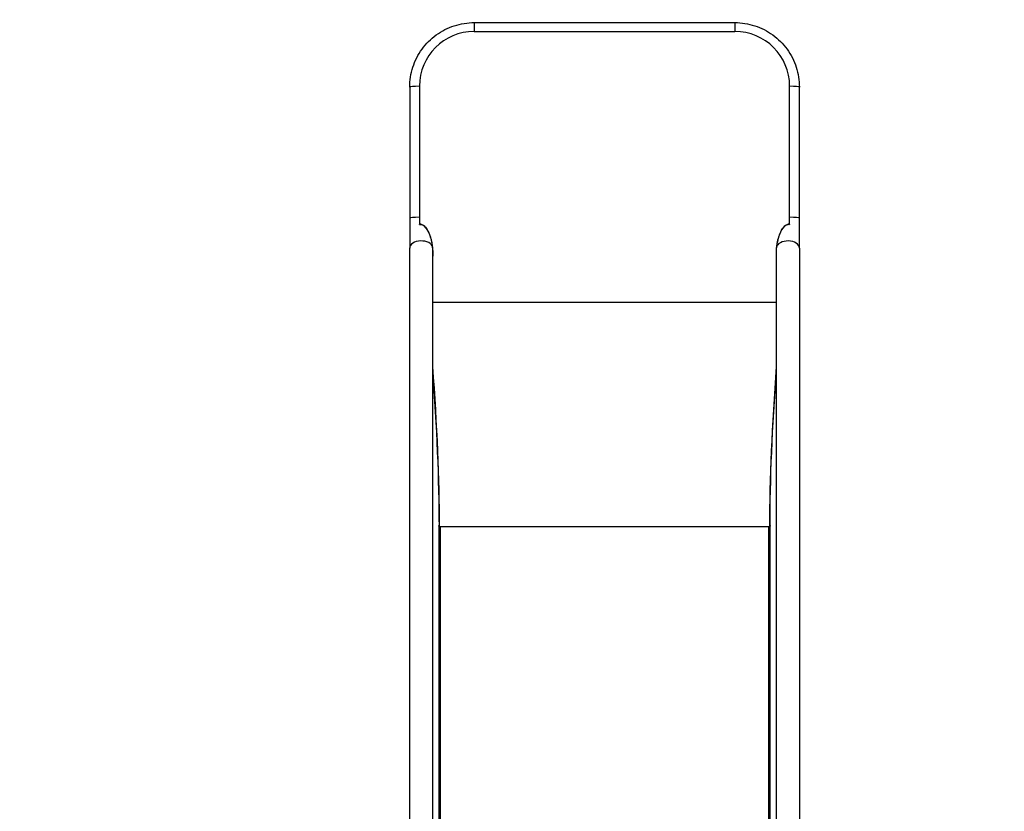
# Model space of a CAD drawing. Units: millimetres. Extents: x -3830 to 3690, y -2795 to 3079.
# Drawn here: x -2359 to -922, y 427 to 1581 of the extents above; entities that cross this region are included whole.
import ezdxf

# ---------------------------------------------------------------- set-up
doc = ezdxf.new("R2010")
doc.units = ezdxf.units.MM
doc.header["$LTSCALE"] = 100
doc.linetypes.add('DASHED', pattern=[0.75, 0.5, -0.25])
doc.layers.add('SW_Toestellen', color=2, linetype='Continuous')

msp = doc.modelspace()

# ---------------------------------------------------------------- linework, layer by layer
at = {"layer": 'SW_Toestellen'}
for p, q in [((-1695.5, 1577.2), (-1695.5, 1564.3)), ((-1695.5, 1577.2), (-1315.3, 1577.2)), ((-1315.3, 1577.2), (-1315.3, 1564.3)), ((-1695.5, 1564.3), (-1315.3, 1564.3)), ((-1789.7, 1483.1), (-1789.7, 1292)), ((-1775.5, 1484.5), (-1775.5, 1283)), ((-1235.3, 1283), (-1235.3, 1484.5)), ((-1221.1, 1292), (-1221.1, 1483.1)), ((-1789.7, 1292), (-1789.7, 1248.3)), ((-1221.1, 1248.3), (-1221.1, 1292)), ((-1789.7, 0), (-1789.7, 1248.3)), ((-1756, 1248.3), (-1756, 1248.5)), ((-1756, 0), (-1756, 1248.3)), ((-1254.8, 1248.5), (-1254.8, 1248.3)), ((-1254.8, 1248.3), (-1254.8, 0)), ((-1221.1, 1248.3), (-1221.1, 0)), ((-1756, 1169.3), (-1254.8, 1169.3)), ((-1746.6, 842.2), (-1747, 843.5)), ((-1747, 842.7), (-1747, 843.5)), ((-1747, 842.7), (-1747, 40.1)), ((-1745, 841.7), (-1745, 39.1)), ((-1265.8, 841.7), (-1745, 841.7)), ((-1265.8, 39.1), (-1265.8, 841.7)), ((-1264.2, 842.2), (-1263.8, 843.5)), ((-1263.8, 843.5), (-1263.8, 842.7)), ((-1263.8, 40.1), (-1263.8, 842.7))]:
    msp.add_line(p, q, dxfattribs=at)
at = {"layer": 'SW_Toestellen', "color": 254, "linetype": 'DASHED', "ltscale": 5}
msp.add_lwpolyline([(1273.6, 2157.6, 0.188789), (255.1, 1758.9, 0.364406), (-1315.3, 3078.7), (-1695.5, 3078.7, 0.414214), (-3289.7, 1484.5), (-3289.7, 1130.7, 0.222804), (-3830.4, -22.4), (-3830.4, -92.4, 0.301434), (-2914.1, -1474.2, 0.206894), (-1821.4, -1946.5), (-1640.5, -1946.5, 0.287961), (-289.4, -2795), (148.6, -2795, 0.21567), (1275.2, -2285.4), (1632.1, -2285.4, 0.307768), (3027, -1336.9, 0.249628), (3689.6, -92.4), (3689.6, -22.4, 0.267862), (2940, 1276.4, 0.294496), (1573.6, 2157.6)], format="xyb", close=True, dxfattribs=at)
at = {"layer": 'SW_Toestellen'}
for centre, major_axis, ratio, start_param, end_param in [((-1695.5, 1484.5), (-80, 0), 0.997564, 4.712389, 6.283185), ((-1315.3, 1484.5), (80, 0), 0.997564, 0, 1.570796), ((-1772.9, 1483.1), (-16.9, 0), 0.069756, 4.868763, 6.283185), ((-1237.9, 1483.1), (16.9, 0), 0.069756, 0, 1.414422), ((-1772.9, 1292), (-16.9, 0), 0.069756, 4.868763, 6.283185), ((-1237.9, 1292), (16.9, 0), 0.069756, 0, 1.414422), ((-1771.9, 1247.2), (3.4, -35.8), 0.445511, 1.159727, 3.152982), ((-1771.9, 1247.2), (7.2, -36.1), 0.40433, 2.888621, 2.900708), ((-1238.8, 1247.2), (-3.4, -35.8), 0.445511, 3.130204, 5.123458), ((-1238.8, 1247.2), (7.2, 36.1), 0.40433, 0.240885, 0.252972), ((-1771.9, 1247.1), (3.4, -35.8), 0.445511, 1.36543, 2.405289), ((-1238.8, 1247.1), (-3.4, -35.8), 0.445511, 3.877896, 4.917756), ((-1772.9, 1248.3), (-16.9, 0), 0.615661, 3.244173, 6.283185), ((-1237.9, 1248.3), (16.8, 0), 0.615661, 0, 3.039012), ((-1772.9, 1248.3), (16.9, 0), 0.615661, 0, 0.017913), ((-1237.9, 1248.3), (-16.8, 0), 0.615661, 6.265272, 6.283185), ((-1851.9, 1211.1), (66.4, -599.9), 0.137298, 0.89287, 1.327345), ((-1850, 1201.9), (64.4, -592.9), 0.136837, 0.903935, 1.33271), ((-1158.8, 1211.1), (-66.4, -599.9), 0.137298, 4.95584, 5.390315), ((-1160.8, 1201.9), (-64.4, -592.9), 0.136837, 4.950475, 5.379251), ((-1745, 843), (-2, 0), 0.615661, 0.174533, 1.570796), ((-1265.8, 843), (2, 0), 0.615661, 4.712389, 6.108652)]:
    msp.add_ellipse(centre, major_axis=major_axis, ratio=ratio, start_param=start_param, end_param=end_param, dxfattribs=at)
for points, knots in [([(-1789.7, 1483.1), (-1789.7, 1493), (-1788.1, 1502.8), (-1782, 1521.6), (-1777.5, 1530.5), (-1765.9, 1546.4), (-1758.8, 1553.4), (-1742.9, 1565), (-1734, 1569.5), (-1715.2, 1575.6), (-1705.3, 1577.2), (-1695.5, 1577.2)], [0, 0, 0, 0, 0.314159, 0.314159, 0.628319, 0.628319, 0.942478, 0.942478, 1.256637, 1.256637, 1.570796, 1.570796, 1.570796, 1.570796]), ([(-1315.3, 1577.2), (-1305.4, 1577.2), (-1295.6, 1575.6), (-1276.8, 1569.5), (-1267.9, 1565), (-1252, 1553.4), (-1244.9, 1546.4), (-1233.3, 1530.5), (-1228.7, 1521.6), (-1222.6, 1502.8), (-1221.1, 1493), (-1221.1, 1483.1)], [1.570796, 1.570796, 1.570796, 1.570796, 1.884956, 1.884956, 2.199115, 2.199115, 2.513274, 2.513274, 2.827433, 2.827433, 3.141593, 3.141593, 3.141593, 3.141593]), ([(-1775.3, 1282.9), (-1775.3, 1282.9), (-1775.2, 1282.9), (-1774.6, 1283), (-1773.9, 1282.9), (-1772.8, 1282.7), (-1772.4, 1282.6), (-1771.6, 1282.3), (-1771.2, 1282.2), (-1770.3, 1281.7), (-1769.7, 1281.3), (-1767.5, 1279.7), (-1765.9, 1277.9), (-1764.2, 1275.3), (-1763.9, 1274.9), (-1763.7, 1274.6)], [-3.599638, -3.599638, -3.599638, -3.599638, -3.591651, -3.591651, -3.399953, -3.399953, -3.275255, -3.275255, -3.150272, -3.150272, -2.956398, -2.956398, -2.341793, -2.341793, -2.247676, -2.247676, -2.247676, -2.247676]), ([(-1247, 1274.6), (-1245.9, 1276.5), (-1244.7, 1278.1), (-1242.8, 1280), (-1242.1, 1280.6), (-1240.9, 1281.5), (-1240.3, 1281.8), (-1239.4, 1282.2), (-1239, 1282.4), (-1238.2, 1282.7), (-1237.8, 1282.8), (-1236.7, 1282.9), (-1236.1, 1283), (-1235.5, 1282.9)], [-1.4611, -1.4611, -1.4611, -1.4611, -0.91345, -0.91345, -0.651364, -0.651364, -0.466194, -0.466194, -0.340289, -0.340289, -0.209438, -0.209438, -0.01955, -0.01955, -0.01955, -0.01955])]:
    msp.add_open_spline(points, degree=3, knots=knots, dxfattribs=at)

doc.saveas('drawing.dxf')
